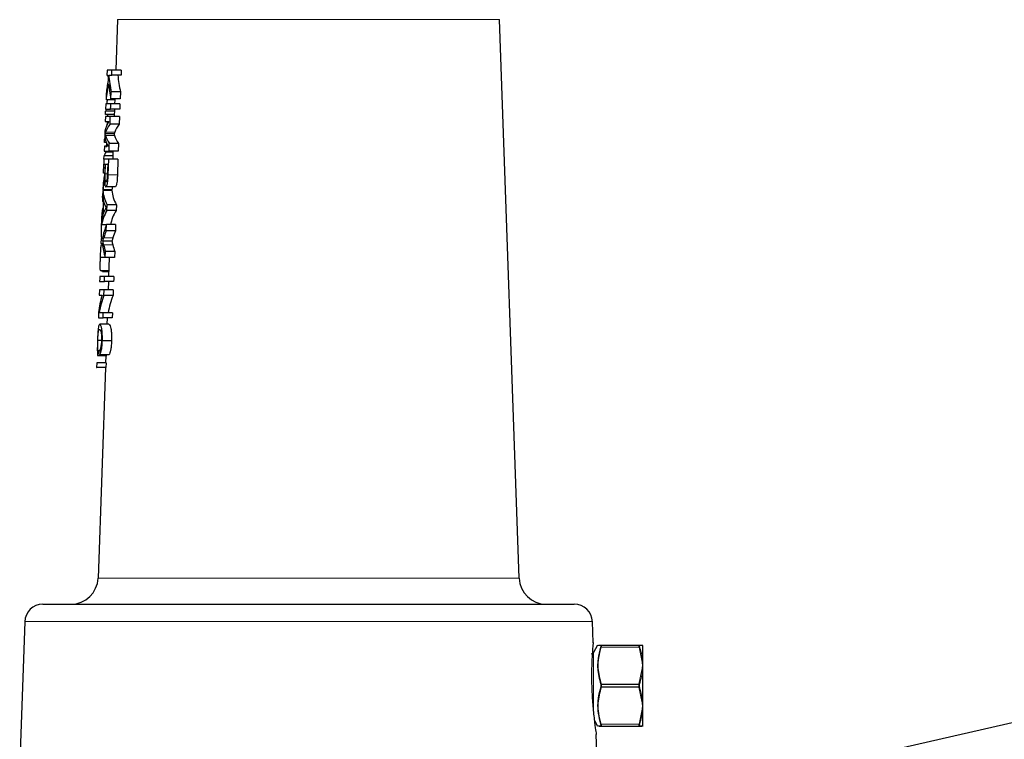
# Model space of a CAD drawing. Units: inches. Extents: x 0.5 to 33.5, y 0.5 to 21.
# Drawn here: x 3.1 to 4.8, y 12.5 to 13.8 of the extents above; entities that cross this region are included whole.
import ezdxf

# ---------------------------------------------------------------- set-up
doc = ezdxf.new("R2010")
doc.units = ezdxf.units.IN
doc.header["$MEASUREMENT"] = 0

msp = doc.modelspace()

# ---------------------------------------------------------------- linework, layer by layer
at = {"color": 7, "linetype": 'Continuous', "lineweight": 30}
for p, q in [((3.3146, 13.7759), (3.3115, 13.6889)), ((4.0076, 12.8117), (3.974, 13.7759)), ((3.2964, 13.6889), (3.296, 13.6801)), ((3.3049, 13.6889), (3.2964, 13.6889)), ((3.3046, 13.6801), (3.3049, 13.6889)), ((3.3208, 13.6889), (3.3049, 13.6889)), ((3.3208, 13.6889), (3.3205, 13.6801)), ((3.296, 13.6801), (3.2977, 13.6801)), ((3.2992, 13.6801), (3.3046, 13.6801)), ((3.3205, 13.6801), (3.3046, 13.6801)), ((3.2949, 13.6485), (3.2946, 13.6376)), ((3.3031, 13.6392), (3.3035, 13.6513)), ((3.3195, 13.6513), (3.3035, 13.6513)), ((3.3195, 13.6513), (3.319, 13.6392)), ((3.2943, 13.6304), (3.294, 13.6216)), ((3.3028, 13.6304), (3.2943, 13.6304)), ((3.3101, 13.6376), (3.2946, 13.6376)), ((3.3187, 13.6304), (3.3028, 13.6304)), ((3.319, 13.6392), (3.3031, 13.6392)), ((3.3097, 13.6376), (3.3095, 13.6304)), ((3.2937, 13.612), (3.2939, 13.6176)), ((3.309, 13.6176), (3.2939, 13.6176)), ((3.294, 13.6216), (3.3025, 13.6216)), ((3.3184, 13.6216), (3.3025, 13.6216)), ((3.3092, 13.6216), (3.3087, 13.6088)), ((3.2936, 13.6088), (3.2932, 13.5999)), ((3.2932, 13.5999), (3.2996, 13.5999)), ((3.302, 13.6088), (3.2936, 13.6088)), ((3.3088, 13.612), (3.2937, 13.612)), ((3.2991, 13.5991), (3.2972, 13.5991)), ((3.2975, 13.6088), (3.2976, 13.612)), ((3.3015, 13.5955), (3.302, 13.6088)), ((3.3179, 13.6088), (3.302, 13.6088)), ((3.3179, 13.6088), (3.3175, 13.5955)), ((3.2927, 13.5834), (3.2923, 13.5742)), ((3.3086, 13.5787), (3.2931, 13.5787)), ((3.3175, 13.5955), (3.3015, 13.5955)), ((3.292, 13.5639), (3.2922, 13.5695)), ((3.2949, 13.5639), (3.292, 13.5639)), ((3.2931, 13.5695), (3.2922, 13.5695)), ((3.2999, 13.5487), (3.3003, 13.5618)), ((3.3163, 13.5618), (3.3003, 13.5618)), ((3.3163, 13.5618), (3.3158, 13.5487)), ((3.2918, 13.5575), (3.2915, 13.5487)), ((3.2915, 13.5487), (3.2999, 13.5487)), ((3.2981, 13.5575), (3.2918, 13.5575)), ((3.3066, 13.5471), (3.2944, 13.5471)), ((3.3066, 13.5479), (3.2964, 13.5479)), ((3.3158, 13.5487), (3.2999, 13.5487)), ((3.3066, 13.5487), (3.3061, 13.535)), ((3.291, 13.535), (3.2907, 13.5262)), ((3.291, 13.535), (3.2912, 13.5407)), ((3.2994, 13.535), (3.291, 13.535)), ((3.3063, 13.5407), (3.2912, 13.5407)), ((3.2984, 13.5079), (3.2994, 13.535)), ((3.3153, 13.535), (3.2994, 13.535)), ((3.3153, 13.535), (3.3143, 13.5079)), ((3.2902, 13.511), (3.2907, 13.5262)), ((3.2923, 13.511), (3.2902, 13.511)), ((3.2907, 13.5262), (3.293, 13.5262)), ((3.293, 13.5262), (3.2927, 13.5172)), ((3.2934, 13.5095), (3.294, 13.5262)), ((3.294, 13.5262), (3.2975, 13.5262)), ((3.2975, 13.5262), (3.2968, 13.5076)), ((3.2891, 13.4811), (3.2888, 13.4717)), ((3.2895, 13.4919), (3.2891, 13.4818)), ((3.3046, 13.4818), (3.2891, 13.4818)), ((3.3046, 13.4811), (3.2891, 13.4811)), ((3.31, 13.487), (3.2943, 13.487)), ((3.3043, 13.4818), (3.3043, 13.4811)), ((3.2899, 13.4646), (3.2889, 13.438)), ((3.2898, 13.4406), (3.2906, 13.462)), ((3.2962, 13.4463), (3.2966, 13.4563)), ((3.3121, 13.4463), (3.2962, 13.4463)), ((3.3125, 13.4563), (3.2966, 13.4563)), ((3.3125, 13.4563), (3.3121, 13.4463)), ((3.2873, 13.4309), (3.287, 13.4215)), ((3.2871, 13.4229), (3.287, 13.4229)), ((3.2952, 13.4215), (3.287, 13.4215)), ((3.295, 13.4115), (3.2953, 13.422)), ((3.3109, 13.4115), (3.295, 13.4115)), ((3.3112, 13.422), (3.2953, 13.422)), ((3.3112, 13.422), (3.3109, 13.4115)), ((3.2862, 13.3979), (3.2859, 13.3891)), ((3.2883, 13.3979), (3.2862, 13.3979)), ((3.2885, 13.3988), (3.2874, 13.3988)), ((3.3048, 13.3935), (3.2892, 13.3935)), ((3.2859, 13.3891), (3.288, 13.3891)), ((3.2884, 13.3868), (3.2869, 13.3868)), ((3.2933, 13.3651), (3.2937, 13.3755)), ((3.3096, 13.3755), (3.2937, 13.3755)), ((3.3096, 13.3755), (3.3092, 13.3651)), ((3.2933, 13.3651), (3.285, 13.3651)), ((3.3092, 13.3651), (3.2933, 13.3651)), ((3.3002, 13.3651), (3.2991, 13.3323)), ((3.2994, 13.3419), (3.2854, 13.3419)), ((3.2921, 13.3323), (3.2839, 13.3323)), ((3.2993, 13.3403), (3.2889, 13.3403)), ((3.308, 13.3323), (3.2921, 13.3323)), ((3.2831, 13.3091), (3.2828, 13.3003)), ((3.2913, 13.3091), (3.2831, 13.3091)), ((3.2836, 13.3235), (3.2918, 13.3235)), ((3.291, 13.2998), (3.2913, 13.3091)), ((3.3072, 13.3091), (3.2913, 13.3091)), ((3.3077, 13.3235), (3.2918, 13.3235)), ((3.2988, 13.3235), (3.2983, 13.3091)), ((3.3072, 13.3091), (3.3069, 13.2998)), ((3.2828, 13.3003), (3.2878, 13.3003)), ((3.3069, 13.2998), (3.291, 13.2998)), ((3.2817, 13.2703), (3.2814, 13.261)), ((3.2814, 13.261), (3.2896, 13.261)), ((3.2899, 13.2698), (3.2827, 13.2698)), ((3.2896, 13.261), (3.2899, 13.2698)), ((3.3055, 13.261), (3.2896, 13.261)), ((3.3058, 13.2698), (3.2899, 13.2698)), ((3.2966, 13.261), (3.2962, 13.2498)), ((3.3058, 13.2698), (3.3055, 13.261)), ((3.2994, 13.2498), (3.2838, 13.2498)), ((3.2867, 13.2216), (3.2804, 13.2216)), ((3.3042, 13.221), (3.2883, 13.221)), ((3.2961, 13.1953), (3.2805, 13.1953)), ((3.2839, 13.2041), (3.281, 13.2041)), ((3.2996, 13.1969), (3.2839, 13.1969)), ((3.2943, 13.1953), (3.2939, 13.1833)), ((3.2787, 13.1833), (3.2784, 13.1753)), ((3.2784, 13.1753), (3.2788, 13.1753)), ((3.2791, 13.1833), (3.2787, 13.1833)), ((3.2788, 13.1753), (3.2791, 13.1833)), ((3.2944, 13.1753), (3.2788, 13.1753)), ((3.2947, 13.1833), (3.2791, 13.1833)), ((3.2936, 13.1753), (3.2809, 12.8117)), ((3.2947, 13.1833), (3.2944, 13.1753)), ((3.1856, 12.7664), (4.1029, 12.7664)), ((3.1544, 12.7363), (3.1456, 12.4852)), ((4.1354, 12.7), (4.1341, 12.7363)), ((4.1432, 12.6955), (4.136, 12.683)), ((4.1449, 12.696), (4.1494, 12.696)), ((4.1494, 12.696), (4.2147, 12.696)), ((4.2147, 12.696), (4.2195, 12.696)), ((4.2206, 12.6954), (4.2206, 12.696)), ((4.2206, 12.6954), (4.2206, 12.6687)), ((4.2206, 12.6687), (4.2206, 12.6609)), ((4.2206, 12.6609), (4.2206, 12.6525)), ((4.2206, 12.6525), (4.2206, 12.5991)), ((5.1017, 12.6168), (3.988, 12.3635)), ((4.2206, 12.5991), (4.2206, 12.5907)), ((4.2206, 12.5907), (4.2206, 12.5828)), ((4.2206, 12.5828), (4.2206, 12.5562)), ((4.1375, 12.5659), (4.1432, 12.5561)), ((4.2147, 12.5555), (4.1494, 12.5555)), ((4.2195, 12.5555), (4.2147, 12.5555)), ((4.2206, 12.5562), (4.2206, 12.5555)), ((4.1429, 12.4852), (4.1409, 12.5414))]:
    msp.add_line(p, q, dxfattribs=at)
at = {"color": 8, "linetype": 'Continuous', "lineweight": 0}
for p, q in [((3.974, 13.7759), (3.3146, 13.7759)), ((3.3095, 13.5815), (3.2939, 13.5815)), ((3.3094, 13.5756), (3.2938, 13.5756)), ((3.2969, 13.5095), (3.2934, 13.5095)), ((3.3143, 13.5079), (3.2984, 13.5079)), ((3.2926, 13.4921), (3.2907, 13.4921)), ((3.3065, 13.3994), (3.2908, 13.3994)), ((3.3062, 13.3872), (3.2905, 13.3872)), ((3.2809, 12.8117), (4.0076, 12.8117)), ((4.1341, 12.7363), (3.1544, 12.7363)), ((4.136, 12.683), (4.136, 12.6258)), ((4.2147, 12.6923), (4.1494, 12.6923)), ((4.2195, 12.669), (4.2147, 12.6923)), ((4.2144, 12.6286), (4.2195, 12.6529)), ((4.1497, 12.6286), (4.1497, 12.628)), ((4.1497, 12.6286), (4.2144, 12.6286)), ((4.2144, 12.628), (4.1497, 12.628)), ((4.2144, 12.628), (4.2144, 12.6286)), ((4.136, 12.6258), (4.136, 12.5793)), ((4.1497, 12.6236), (4.2144, 12.6236)), ((4.1497, 12.623), (4.1497, 12.6236)), ((4.2144, 12.623), (4.1497, 12.623)), ((4.2144, 12.6236), (4.2144, 12.623)), ((4.2195, 12.5987), (4.2144, 12.623)), ((4.2147, 12.5593), (4.2195, 12.5826)), ((4.1494, 12.5593), (4.2147, 12.5593))]:
    msp.add_line(p, q, dxfattribs=at)
at = {"color": 7, "linetype": 'Continuous', "lineweight": 30, "flags": 128}
for points in [[(3.3025, 13.6216), (3.3027, 13.6267), (3.3028, 13.6304)], [(3.3187, 13.6304), (3.3186, 13.6258), (3.3184, 13.6216)], [(3.2957, 13.5559), (3.2958, 13.5606), (3.2959, 13.5639)], [(3.2839, 13.3323), (3.2838, 13.3288), (3.2836, 13.3235)], [(3.2918, 13.3235), (3.292, 13.329), (3.2921, 13.3323)], [(3.308, 13.3323), (3.3079, 13.3278), (3.3077, 13.3235)]]:
    msp.add_lwpolyline(points, dxfattribs=at)
at = {"color": 8, "linetype": 'Continuous', "lineweight": 0, "flags": 128}
for points in [[(4.1486, 12.628), (4.1487, 12.628), (4.1488, 12.628), (4.1489, 12.628), (4.149, 12.628), (4.1492, 12.628), (4.1493, 12.628), (4.1495, 12.628), (4.1497, 12.628)], [(4.2144, 12.628), (4.2146, 12.628), (4.2147, 12.628), (4.2149, 12.628), (4.215, 12.628), (4.2152, 12.628), (4.2153, 12.628), (4.2154, 12.628), (4.2155, 12.628)]]:
    msp.add_lwpolyline(points, dxfattribs=at)
at = {"color": 7, "linetype": 'Continuous', "lineweight": 30}
for centre, radius, start, end in [((3.234, 12.8133), 0.0469, 270, 358), ((4.0545, 12.8133), 0.0469, 182, 270), ((3.1856, 12.7352), 0.0313, 90, 178), ((4.1029, 12.7352), 0.0313, 2, 90), ((4.1326, 12.6849), 0.00391, 270, 330)]:
    msp.add_arc(centre, radius, start, end, dxfattribs=at)
at = {"color": 8, "linetype": 'Continuous', "lineweight": 0}
for centre, radius, start, end in [((4.1494, 12.6948), 0.0012, 90.4682, 155.0579), ((4.2147, 12.6948), 0.0012, 24.9421, 89.5318), ((4.2195, 12.6948), 0.00125, 29.6008, 89.951), ((4.1489, 12.691), 0.00136, 71.5564, 118.6631), ((4.2151, 12.691), 0.00136, 61.3369, 108.4436), ((4.2197, 12.6674), 0.00163, 57.4592, 97.2498), ((4.2195, 12.651), 0.00181, 51.8089, 88.7743), ((4.1501, 12.6266), 0.00199, 101.1776, 137.4458), ((4.214, 12.6266), 0.00199, 42.5542, 78.8224), ((4.1482, 12.6802), 0.0566, 270.3522, 271.4486), ((4.1501, 12.625), 0.00199, 222.5542, 258.8224), ((4.2158, 12.6802), 0.0566, 268.5514, 269.6478), ((4.214, 12.625), 0.00199, 281.1776, 317.4458), ((4.2195, 12.6005), 0.00181, 271.2238, 308.1655), ((4.2197, 12.5842), 0.00163, 262.8002, 302.5203), ((4.1489, 12.5606), 0.00136, 241.2855, 288.495), ((4.2151, 12.5606), 0.00136, 251.505, 298.7145), ((4.1494, 12.5567), 0.0012, 204.9421, 269.5318), ((4.2147, 12.5567), 0.0012, 270.4682, 335.0579), ((4.2195, 12.5568), 0.00125, 270.0346, 330.4136)]:
    msp.add_arc(centre, radius, start, end, dxfattribs=at)
at = {"color": 7, "linetype": 'Continuous', "lineweight": 30}
for centre, major_axis, ratio, start_param, end_param in [((3.6443, 13.6186), (0.3506, 0), 0.762142, 2.965788, 3.070374), ((3.6443, 13.6306), (0.3502, 0), 0.729395, 2.98297, 3.071466), ((3.6443, 13.7052), (0, 0.3482), 0.998023, 1.643057, 1.669477), ((3.6443, 13.7052), (0, 0.3477), 0.99939, 1.685714, 1.761736), ((3.6443, 13.7173), (0, 0.3473), 0.99939, 1.678133, 1.762014), ((3.6443, 13.7178), (0, 0.3317), 0.99939, 1.684824, 1.772752), ((3.6443, 13.5976), (0.3513, 0), 0.771113, 2.993447, 3.020312), ((3.6443, 13.6189), (0.3351, 0), 0.762142, 3.062012, 3.068306), ((3.6443, 13.5976), (0.3513, 0), 0.771113, 3.053029, 3.067868), ((3.6443, 13.5773), (0.3521, 0), 0.313466, 2.934625, 3.086248), ((3.6443, 13.5495), (0.353, 0), 0.771113, 2.958211, 2.98001), ((3.6443, 13.5694), (0.3524, 0), 0.318604, 2.906633, 3.033021), ((3.6443, 13.5694), (0.3369, 0), 0.318604, 2.896126, 3.028517), ((3.6443, 13.5495), (0.353, 0), 0.771113, 3.05657, 3.068091), ((3.6443, 13.5779), (0.3521, 0), 0.31536, 3.17496, 3.326186), ((3.6443, 13.5856), (0.3518, 0), 0.320961, 3.230025, 3.354015), ((3.6443, 13.5857), (0.3363, 0), 0.320961, 3.234634, 3.364502), ((3.6443, 13.5369), (0.3536, 0), 0.200005, 2.996992, 3.088123), ((3.6443, 13.4784), (0.3555, 0), 0.590258, 3.03976, 3.077), ((3.6443, 13.4682), (0.3559, 0), 0.594468, 3.028232, 3.076897), ((3.6443, 13.4853), (0.3553, 0), 0.397073, 3.171702, 3.349061), ((3.6443, 13.4684), (0.3404, 0), 0.594468, 3.049504, 3.074892), ((3.6443, 13.4854), (0.3398, 0), 0.397073, 3.17371, 3.359327), ((3.6443, 13.4758), (0.3557, 0), 0.369823, 3.172613, 3.226777), ((3.6443, 13.4758), (0.3557, 0), 0.369785, 3.247146, 3.29621), ((3.6443, 13.4134), (0.3578, 0), 0.397073, 2.907286, 3.084035), ((3.6443, 13.4234), (0.3575, 0), 0.369695, 2.964146, 3.010647), ((3.6443, 13.4134), (0.3423, 0), 0.397073, 2.897105, 3.082054), ((3.6443, 13.4234), (0.3575, 0), 0.369823, 3.030961, 3.084945), ((3.6443, 13.3642), (0.3595, 0), 0.667543, 2.898642, 3.000731), ((3.6443, 13.3569), (0.3598, 0), 0.634494, 2.899989, 2.954334), ((3.6443, 13.3571), (0.3442, 0), 0.634494, 2.8899, 2.946806), ((3.6443, 13.4117), (0.3578, 0), 0.667543, 3.236062, 3.337812), ((3.6443, 13.42), (0.3576, 0), 0.633238, 3.287016, 3.339213), ((3.6443, 13.4202), (0.342, 0), 0.633238, 3.294676, 3.349328), ((3.6443, 13.2551), (0.3633, 0), 0.642309, 2.946604, 3.076125), ((3.6443, 13.2444), (0.3637, 0), 0.642309, 2.902124, 3.032393), ((3.6443, 13.2446), (0.3482, 0), 0.642309, 2.892262, 3.028512), ((3.6443, 13.203), (0, 1.7028), 0.211627, 1.569175, 1.574351), ((3.6443, 12.7982), (0, 1.6284), 0.230322, 1.318896, 1.324481)]:
    msp.add_ellipse(centre, major_axis=major_axis, ratio=ratio, start_param=start_param, end_param=end_param, dxfattribs=at)
for points, knots in [([(3.2931, 13.5787), (3.2931, 13.5789), (3.2932, 13.5794), (3.2935, 13.5803), (3.2938, 13.5811), (3.2939, 13.5815)], [0, 0, 0, 0, 0.250507, 0.50102, 1, 1, 1, 1]), ([(3.2938, 13.5756), (3.2937, 13.5759), (3.2936, 13.5764), (3.2933, 13.5775), (3.2932, 13.5782), (3.2931, 13.5787)], [0, 0, 0, 0, 0.250843, 0.501664, 1, 1, 1, 1]), ([(3.3095, 13.5815), (3.3094, 13.5813), (3.3093, 13.5808), (3.3089, 13.5799), (3.3087, 13.5792), (3.3086, 13.5787)], [0, 0, 0, 0, 0.250404, 0.500821, 1, 1, 1, 1]), ([(3.3086, 13.5787), (3.3087, 13.5785), (3.3088, 13.578), (3.309, 13.5769), (3.3092, 13.5762), (3.3094, 13.5756)], [0, 0, 0, 0, 0.250757, 0.501529, 1, 1, 1, 1]), ([(3.2925, 13.5129), (3.2924, 13.5114), (3.2921, 13.5083), (3.2916, 13.5052), (3.291, 13.5024), (3.2907, 13.5006), (3.2906, 13.4997)], [0, 0, 0, 0, 0.223296, 0.495306, 0.747453, 1, 1, 1, 1]), ([(3.2927, 13.5172), (3.2927, 13.5168), (3.2927, 13.5161), (3.2926, 13.5147), (3.2926, 13.5136), (3.2925, 13.5129)], [0, 0, 0, 0, 0.2502929, 0.5005948, 1, 1, 1, 1]), ([(3.2907, 13.4921), (3.2907, 13.4926), (3.2909, 13.4935), (3.2913, 13.4956), (3.2916, 13.4974), (3.2918, 13.4987)], [0, 0, 0, 0, 0.2513, 0.502744, 1, 1, 1, 1]), ([(3.2918, 13.4987), (3.2918, 13.4991), (3.2919, 13.4998), (3.2921, 13.5014), (3.2922, 13.5027), (3.2923, 13.5035)], [0, 0, 0, 0, 0.250589, 0.50139, 1, 1, 1, 1]), ([(3.2923, 13.5035), (3.2923, 13.5008), (3.2923, 13.4964), (3.2926, 13.4913), (3.2931, 13.4883), (3.2937, 13.4871), (3.2942, 13.487), (3.2943, 13.487)], [0, 0, 0, 0, 0.318363, 0.508453, 0.699293, 0.927386, 1, 1, 1, 1]), ([(3.2946, 13.4958), (3.2943, 13.4959), (3.2939, 13.4962), (3.2935, 13.4979), (3.2933, 13.5005), (3.2933, 13.5045), (3.2933, 13.5076), (3.2934, 13.5095)], [0, 0, 0, 0, 0.209042, 0.368523, 0.529137, 0.703487, 1, 1, 1, 1]), ([(3.2943, 13.487), (3.2947, 13.4873), (3.2955, 13.4878), (3.2967, 13.4908), (3.2975, 13.4945), (3.2981, 13.5004), (3.2983, 13.5051), (3.2984, 13.5079)], [0, 0, 0, 0, 0.2476861, 0.4148666, 0.5522369, 0.7231397, 1, 1, 1, 1]), ([(3.2968, 13.5076), (3.2968, 13.5059), (3.2966, 13.5031), (3.2962, 13.4996), (3.2957, 13.4974), (3.2951, 13.496), (3.2947, 13.4959), (3.2946, 13.4958)], [0, 0, 0, 0, 0.290431, 0.467988, 0.646447, 0.817214, 1, 1, 1, 1]), ([(3.3143, 13.5079), (3.3142, 13.5051), (3.314, 13.5005), (3.3134, 13.4945), (3.3125, 13.4906), (3.3113, 13.4877), (3.3105, 13.4872), (3.31, 13.487)], [0, 0, 0, 0, 0.275993, 0.435229, 0.596595, 0.771922, 1, 1, 1, 1]), ([(3.2898, 13.4615), (3.2896, 13.4616), (3.2891, 13.462), (3.2889, 13.4649), (3.2888, 13.4683), (3.2888, 13.4705), (3.2888, 13.4712)], [0, 0, 0, 0, 0.240961, 0.634022, 0.888129, 1, 1, 1, 1]), ([(3.287, 13.4229), (3.2872, 13.4268), (3.2874, 13.4335), (3.288, 13.4419), (3.2886, 13.4474), (3.2891, 13.449), (3.2894, 13.4497)], [0, 0, 0, 0, 0.320022, 0.559818, 0.800475, 1, 1, 1, 1]), ([(3.2948, 13.4513), (3.2946, 13.4509), (3.2942, 13.4502), (3.2933, 13.4486), (3.2928, 13.4475), (3.2924, 13.4467)], [0, 0, 0, 0, 0.252633, 0.505276, 1, 1, 1, 1]), ([(3.2928, 13.4556), (3.293, 13.4551), (3.2933, 13.4542), (3.2939, 13.4526), (3.2945, 13.4518), (3.2948, 13.4513)], [0, 0, 0, 0, 0.254098, 0.508349, 1, 1, 1, 1]), ([(3.2874, 13.3988), (3.2872, 13.4001), (3.2868, 13.4022), (3.2867, 13.4081), (3.2868, 13.4151), (3.2869, 13.4202), (3.287, 13.4229)], [0, 0, 0, 0, 0.309764, 0.529185, 0.748741, 1, 1, 1, 1]), ([(3.2892, 13.3935), (3.2893, 13.394), (3.2895, 13.395), (3.2901, 13.397), (3.2905, 13.3985), (3.2908, 13.3994)], [0, 0, 0, 0, 0.25125, 0.502487, 1, 1, 1, 1]), ([(3.2905, 13.3872), (3.2904, 13.3877), (3.2901, 13.3887), (3.2897, 13.3909), (3.2894, 13.3925), (3.2892, 13.3935)], [0, 0, 0, 0, 0.252138, 0.504269, 1, 1, 1, 1]), ([(3.3065, 13.3994), (3.3064, 13.3989), (3.3061, 13.3979), (3.3055, 13.396), (3.3051, 13.3945), (3.3048, 13.3935)], [0, 0, 0, 0, 0.251004, 0.502028, 1, 1, 1, 1]), ([(3.3048, 13.3935), (3.3049, 13.393), (3.3051, 13.3919), (3.3056, 13.3898), (3.306, 13.3882), (3.3062, 13.3872)], [0, 0, 0, 0, 0.251958, 0.503924, 1, 1, 1, 1]), ([(3.285, 13.3651), (3.2851, 13.3685), (3.2853, 13.3738), (3.2857, 13.3806), (3.2861, 13.3846), (3.2865, 13.3865), (3.2868, 13.3867), (3.2869, 13.3868)], [0, 0, 0, 0, 0.324436, 0.518116, 0.713423, 0.887146, 1, 1, 1, 1]), ([(3.2854, 13.3419), (3.2852, 13.3423), (3.2849, 13.3428), (3.2847, 13.3462), (3.2846, 13.3512), (3.2848, 13.3578), (3.2849, 13.3627), (3.285, 13.3651)], [0, 0, 0, 0, 0.212408, 0.383884, 0.555209, 0.780935, 1, 1, 1, 1]), ([(3.2889, 13.3403), (3.2886, 13.3404), (3.2882, 13.3405), (3.2879, 13.3418), (3.2879, 13.3419)], [0, 0, 0, 0, 0.893703, 1, 1, 1, 1]), ([(3.2838, 13.2498), (3.2831, 13.2493), (3.2821, 13.2485), (3.2811, 13.2427), (3.2806, 13.2359), (3.2802, 13.2281), (3.28, 13.2232), (3.28, 13.2208)], [0, 0, 0, 0, 0.332704, 0.514678, 0.698216, 0.856254, 1, 1, 1, 1]), ([(3.2804, 13.2216), (3.2805, 13.2243), (3.2807, 13.2288), (3.2811, 13.2344), (3.2817, 13.2384), (3.2824, 13.2406), (3.2831, 13.2409), (3.2835, 13.241)], [0, 0, 0, 0, 0.216875, 0.378172, 0.539739, 0.766983, 1, 1, 1, 1]), ([(3.2835, 13.241), (3.284, 13.2407), (3.2849, 13.2402), (3.286, 13.2367), (3.2867, 13.2322), (3.2869, 13.2268), (3.2868, 13.2231), (3.2868, 13.2214)], [0, 0, 0, 0, 0.338756, 0.514344, 0.691055, 0.85481, 1, 1, 1, 1]), ([(3.2883, 13.221), (3.2884, 13.2248), (3.2884, 13.2315), (3.2877, 13.24), (3.2865, 13.2459), (3.2851, 13.2493), (3.2842, 13.2496), (3.2838, 13.2498)], [0, 0, 0, 0, 0.235771, 0.414241, 0.593341, 0.812234, 1, 1, 1, 1]), ([(3.2994, 13.2498), (3.3002, 13.2494), (3.3014, 13.2487), (3.303, 13.2429), (3.304, 13.236), (3.3043, 13.2283), (3.3043, 13.2233), (3.3042, 13.221)], [0, 0, 0, 0, 0.315451, 0.500823, 0.687544, 0.855585, 1, 1, 1, 1]), ([(3.28, 13.2208), (3.2798, 13.2171), (3.2796, 13.2109), (3.2796, 13.2033), (3.2798, 13.1981), (3.2803, 13.1963), (3.2805, 13.1953)], [0, 0, 0, 0, 0.305922, 0.520597, 0.735227, 1, 1, 1, 1]), ([(3.281, 13.2041), (3.2808, 13.205), (3.2804, 13.2064), (3.2802, 13.2109), (3.2802, 13.2159), (3.2803, 13.2196), (3.2804, 13.2216)], [0, 0, 0, 0, 0.361531, 0.563747, 0.766193, 1, 1, 1, 1]), ([(3.2868, 13.2214), (3.2867, 13.2195), (3.2865, 13.2162), (3.2859, 13.2118), (3.285, 13.208), (3.2843, 13.2066), (3.2839, 13.2057)], [0, 0, 0, 0, 0.25246, 0.453757, 0.655653, 1, 1, 1, 1]), ([(3.2839, 13.1969), (3.2845, 13.1981), (3.2855, 13.2002), (3.2869, 13.2061), (3.2879, 13.2131), (3.2882, 13.2183), (3.2883, 13.221)], [0, 0, 0, 0, 0.304247, 0.527159, 0.750395, 1, 1, 1, 1]), ([(3.3042, 13.221), (3.304, 13.2176), (3.3037, 13.2118), (3.3025, 13.2047), (3.3011, 13.1997), (3.3002, 13.1979), (3.2996, 13.1969)], [0, 0, 0, 0, 0.304409, 0.525377, 0.74628, 1, 1, 1, 1]), ([(4.1353, 12.7), (4.1353, 12.7002), (4.1354, 12.7014), (4.1349, 12.696), (4.134, 12.6846), (4.133, 12.6662), (4.1325, 12.6422), (4.1331, 12.6142), (4.1351, 12.5857), (4.138, 12.5611), (4.1402, 12.5456), (4.141, 12.5408), (4.1409, 12.5413), (4.1409, 12.5414)], [0, 0, 0, 0, 0.019898, 0.109772, 0.200878, 0.299474, 0.408414, 0.526795, 0.651172, 0.776281, 0.893172, 0.994099, 1, 1, 1, 1]), ([(4.1494, 12.5555), (4.1475, 12.5555), (4.1454, 12.5555), (4.1451, 12.5555), (4.1451, 12.5555)], [0, 0, 0, 0, 0.8748232, 1, 1, 1, 1])]:
    msp.add_open_spline(points, degree=3, knots=knots, dxfattribs=at)
at = {"color": 8, "linetype": 'Continuous', "lineweight": 0}
for points, knots in [([(4.1483, 12.6953), (4.1461, 12.6954), (4.1437, 12.6954), (4.1431, 12.6954), (4.1432, 12.6954), (4.1432, 12.6954)], [0, 0, 0, 0, 0.845189, 0.950787, 1, 1, 1, 1]), ([(4.1483, 12.6922), (4.1484, 12.6924), (4.1486, 12.6932), (4.1488, 12.6943), (4.1487, 12.6952), (4.1484, 12.6953), (4.1483, 12.6953)], [0, 0, 0, 0, 0.135541, 0.417799, 0.709329, 1, 1, 1, 1]), ([(4.1494, 12.696), (4.1495, 12.696), (4.1498, 12.6958), (4.1499, 12.6948), (4.1497, 12.6935), (4.1494, 12.6926), (4.1494, 12.6923)], [0, 0, 0, 0, 0.290178, 0.582445, 0.864964, 1, 1, 1, 1]), ([(4.2147, 12.6923), (4.2146, 12.6929), (4.2143, 12.6942), (4.2142, 12.6954), (4.2144, 12.696), (4.2146, 12.696), (4.2147, 12.696)], [0, 0, 0, 0, 0.290161, 0.58244, 0.864949, 1, 1, 1, 1]), ([(4.2158, 12.6953), (4.2157, 12.6953), (4.2155, 12.6953), (4.2153, 12.6948), (4.2154, 12.6938), (4.2156, 12.6927), (4.2158, 12.6922)], [0, 0, 0, 0, 0.135547, 0.417814, 0.70933, 1, 1, 1, 1]), ([(4.2206, 12.6954), (4.2205, 12.6954), (4.2202, 12.6954), (4.2189, 12.6954), (4.217, 12.6954), (4.2158, 12.6953)], [0, 0, 0, 0, 0.090648, 0.453481, 1, 1, 1, 1]), ([(4.1486, 12.628), (4.1462, 12.6371), (4.1435, 12.6474), (4.143, 12.6622), (4.1436, 12.6746), (4.1465, 12.6855), (4.1483, 12.6922)], [0, 0, 0, 0, 0.431267, 0.481853, 0.684564, 1, 1, 1, 1]), ([(4.1494, 12.6923), (4.1478, 12.6864), (4.1446, 12.6745), (4.1434, 12.6528), (4.1473, 12.6377), (4.1497, 12.6286)], [0, 0, 0, 0, 0.281076, 0.568572, 1, 1, 1, 1]), ([(4.2158, 12.6922), (4.216, 12.6915), (4.2171, 12.688), (4.2191, 12.6803), (4.22, 12.6731), (4.2206, 12.6687)], [0, 0, 0, 0, 0.090654, 0.453408, 1, 1, 1, 1]), ([(4.2206, 12.6609), (4.2206, 12.661), (4.2203, 12.6629), (4.2198, 12.6656), (4.2196, 12.6683), (4.2195, 12.669)], [0, 0, 0, 0, 0.017573, 0.733224, 1, 1, 1, 1]), ([(4.2195, 12.6529), (4.2196, 12.6536), (4.2198, 12.6562), (4.2203, 12.6589), (4.2206, 12.6609), (4.2206, 12.6609)], [0, 0, 0, 0, 0.266774, 0.982419, 1, 1, 1, 1]), ([(4.2206, 12.6525), (4.2205, 12.6517), (4.2202, 12.6481), (4.2189, 12.6399), (4.2168, 12.6325), (4.2155, 12.628)], [0, 0, 0, 0, 0.087003, 0.43526, 1, 1, 1, 1]), ([(4.1486, 12.6236), (4.1486, 12.6243), (4.1486, 12.6258), (4.1486, 12.6272), (4.1486, 12.628)], [0, 0, 0, 0, 0.4999664, 1, 1, 1, 1]), ([(4.2155, 12.628), (4.2155, 12.6272), (4.2155, 12.6258), (4.2155, 12.6243), (4.2155, 12.6236)], [0, 0, 0, 0, 0.5000336, 1, 1, 1, 1]), ([(4.1483, 12.5594), (4.1467, 12.5654), (4.1435, 12.5774), (4.1429, 12.5906), (4.1436, 12.6007), (4.1447, 12.61), (4.1471, 12.6183), (4.1486, 12.6236)], [0, 0, 0, 0, 0.284366, 0.568238, 0.604664, 0.750491, 1, 1, 1, 1]), ([(4.1497, 12.623), (4.1473, 12.6139), (4.1435, 12.5989), (4.1445, 12.5772), (4.1477, 12.5653), (4.1494, 12.5593)], [0, 0, 0, 0, 0.431425, 0.711956, 1, 1, 1, 1]), ([(4.2155, 12.6236), (4.2157, 12.6229), (4.2168, 12.6194), (4.219, 12.6113), (4.22, 12.6038), (4.2206, 12.5991)], [0, 0, 0, 0, 0.087019, 0.4352, 1, 1, 1, 1]), ([(4.2206, 12.5907), (4.2206, 12.5907), (4.2203, 12.5927), (4.2198, 12.5954), (4.2196, 12.598), (4.2195, 12.5987)], [0, 0, 0, 0, 0.017581, 0.733199, 1, 1, 1, 1]), ([(4.2206, 12.5828), (4.2205, 12.5821), (4.2202, 12.5785), (4.2189, 12.5706), (4.217, 12.5636), (4.2158, 12.5594)], [0, 0, 0, 0, 0.090655, 0.453485, 1, 1, 1, 1]), ([(4.2195, 12.5826), (4.2196, 12.5833), (4.2198, 12.586), (4.2203, 12.5886), (4.2206, 12.5906), (4.2206, 12.5907)], [0, 0, 0, 0, 0.266796, 0.9824, 1, 1, 1, 1]), ([(4.1483, 12.5562), (4.1484, 12.5562), (4.1486, 12.5563), (4.1488, 12.5568), (4.1487, 12.5578), (4.1484, 12.5589), (4.1483, 12.5594)], [0, 0, 0, 0, 0.135547, 0.417814, 0.70933, 1, 1, 1, 1]), ([(4.1494, 12.5593), (4.1495, 12.5587), (4.1498, 12.5574), (4.1499, 12.5562), (4.1497, 12.5556), (4.1494, 12.5556), (4.1494, 12.5555)], [0, 0, 0, 0, 0.290159, 0.582435, 0.864953, 1, 1, 1, 1]), ([(4.2147, 12.5555), (4.2146, 12.5556), (4.2143, 12.5557), (4.2142, 12.5568), (4.2144, 12.5581), (4.2146, 12.559), (4.2147, 12.5593)], [0, 0, 0, 0, 0.290178, 0.582445, 0.864964, 1, 1, 1, 1]), ([(4.2158, 12.5594), (4.2157, 12.5591), (4.2155, 12.5584), (4.2153, 12.5573), (4.2154, 12.5564), (4.2156, 12.5563), (4.2158, 12.5562)], [0, 0, 0, 0, 0.135539, 0.417824, 0.709332, 1, 1, 1, 1]), ([(4.1432, 12.5562), (4.1433, 12.5562), (4.1436, 12.5562), (4.1465, 12.5562), (4.1483, 12.5562)], [0, 0, 0, 0, 0.373658, 1, 1, 1, 1]), ([(4.2158, 12.5562), (4.216, 12.5562), (4.2171, 12.5562), (4.2191, 12.5562), (4.22, 12.5562), (4.2206, 12.5562)], [0, 0, 0, 0, 0.090653, 0.453405, 1, 1, 1, 1])]:
    msp.add_open_spline(points, degree=3, knots=knots, dxfattribs=at)
for points in [[(4.1497, 12.628), (4.1497, 12.6272), (4.1496, 12.6258), (4.1497, 12.6243), (4.1497, 12.6236)], [(4.2144, 12.6236), (4.2144, 12.6243), (4.2144, 12.6258), (4.2144, 12.6272), (4.2144, 12.628)]]:
    msp.add_open_spline(points, degree=3, dxfattribs=at)

doc.saveas('drawing.dxf')
